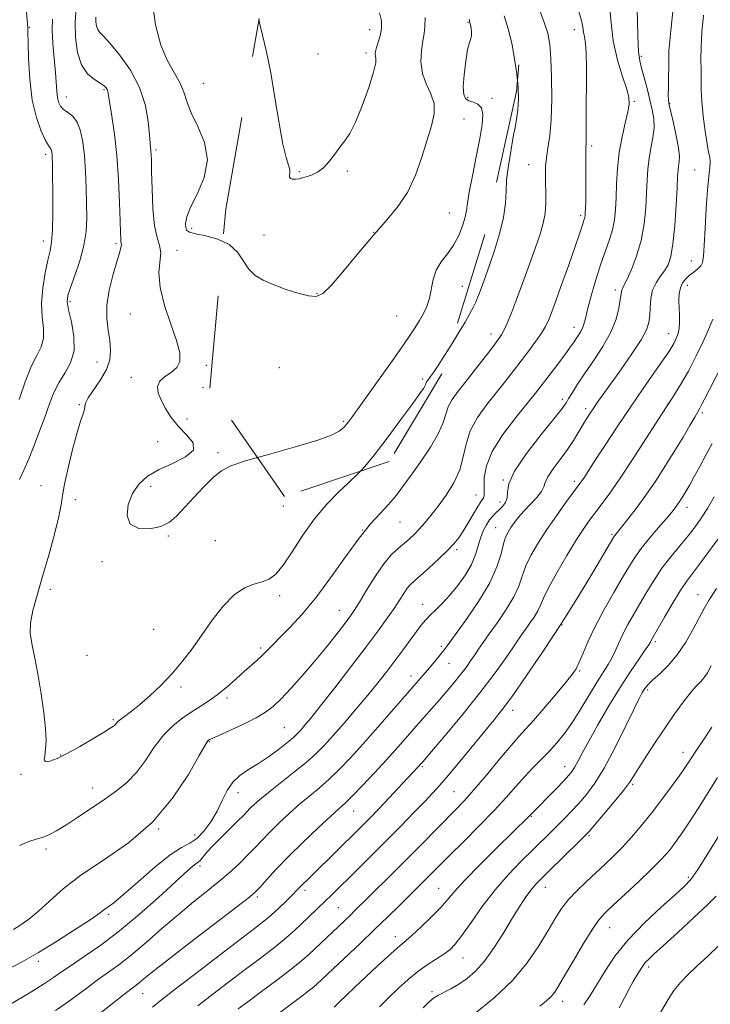
# Model space of a CAD drawing. Extents: x 2092300 to 2095200, y 312300 to 315200.
# Drawn here: x 2092718 to 2092947, y 313063 to 313388 of the extents above; entities that cross this region are included whole.
import ezdxf

# ---------------------------------------------------------------- set-up
doc = ezdxf.new("R2010")
doc.units = 0
doc.header["$MEASUREMENT"] = 0
doc.linetypes.add('DGN Style 2', pattern=[51.195507, 30.717304, -20.478203])
doc.linetypes.add('DGN Style 3', pattern=[71.67371, 51.195507, -20.478203])
for name, color, linetype, lineweight in [('DTM OBSCURED SPOT', 7, 'Continuous', 0), ('DTM SPOT ELEVATION', 2, 'Continuous', 13), ('INDEX CONTOUR', 41, 'Continuous', 13), ('INTERMEDIATE CONTOUR', 44, 'Continuous', 0), ('INTERMEDIATE CONTOUR DASHED', 44, 'DGN Style 3', 0), ('OBSCURED GROUND BOUNDARY', 84, 'DGN Style 2', 0)]:
    doc.layers.add(name, color=color, linetype=linetype, lineweight=lineweight)

msp = doc.modelspace()

# ---------------------------------------------------------------- linework, layer by layer
at = {"layer": 'DTM OBSCURED SPOT'}
for p in [(2092866.66, 313387.49, 1214.1), (2092834.16, 313385.07, 1218.6), (2092817.04, 313377.06, 1218.7), (2092832.95, 313377.44, 1218.4), (2092866.49, 313362.8, 1213.7), (2092874.52, 313362.38, 1213.6), (2092865.35, 313355.57, 1215.2), (2092810.92, 313338.22, 1218.2), (2092826.74, 313338.42, 1217.8), (2092860.43, 313324.59, 1214.9), (2092799.18, 313317.31, 1216.7), (2092835.48, 313318.15, 1216), (2092816.68, 313298.04, 1216.1), (2092864.75, 313300.38, 1213), (2092843.11, 313290.58, 1215.1), (2092804.34, 313273.41, 1214.8), (2092851.68, 313269.68, 1212.3), (2092825.54, 313255.7, 1214.2)]:
    msp.add_point(p, dxfattribs=at)
at = {"layer": 'DTM SPOT ELEVATION'}
for p in [(2092721.68, 313385.93, 1208.1), (2092901.81, 313385.15, 1208.6), (2092923.91, 313376.29, 1203.7), (2092779.22, 313367.41, 1217), (2092733.88, 313362.9, 1210.7), (2092746.3, 313365.3, 1211.8), (2092921.61, 313361.47, 1205.8), (2092933.24, 313360.66, 1201.9), (2092907.49, 313346.7, 1207.7), (2092727.08, 313343.92, 1207.6), (2092763.57, 313345.31, 1214.3), (2092886.69, 313340.57, 1210.8), (2092941.52, 313338.79, 1200.9), (2092903.88, 313323.78, 1208.3), (2092775.31, 313319.49, 1216.4), (2092726.29, 313315.34, 1207.4), (2092750.28, 313314.38, 1211.7), (2092770.49, 313312.22, 1214.6), (2092940.37, 313308.65, 1200.8), (2092915.36, 313299.14, 1204.4), (2092939.08, 313300.64, 1199.4), (2092735.16, 313295.3, 1210.3), (2092755.05, 313291.24, 1213.4), (2092901.62, 313286.76, 1206.6), (2092932.98, 313284.68, 1200.7), (2092874.19, 313284.56, 1210.6), (2092744.07, 313275.38, 1211), (2092780.2, 313274.28, 1214.3), (2092755.39, 313270.27, 1213.4), (2092779.05, 313266.99, 1215.3), (2092897.82, 313263.02, 1204.4), (2092738.21, 313261.29, 1211.9), (2092905.55, 313259.89, 1202.4), (2092932.85, 313261.64, 1198), (2092773.73, 313256.48, 1214.6), (2092944.05, 313258.62, 1195.7), (2092764.07, 313249.01, 1213), (2092784.05, 313245.35, 1214.2), (2092878.3, 313236.33, 1204), (2092901.75, 313235.96, 1200.4), (2092725.5, 313234.45, 1211.4), (2092761.75, 313234.28, 1214.6), (2092736.86, 313229.91, 1212.4), (2092869.3, 313231.39, 1206.8), (2092805.58, 313227.72, 1213.2), (2092877.16, 313229.03, 1204.6), (2092939.04, 313227.28, 1193.4), (2092831.82, 313219.84, 1210), (2092844.14, 313222.44, 1209.1), (2092875.8, 313220.57, 1202.8), (2092767.64, 313217.86, 1213.9), (2092783.11, 313216.36, 1213.3), (2092914.23, 313218.42, 1196.2), (2092862.91, 313213.35, 1205.7), (2092745.72, 313209.35, 1213.6), (2092728.61, 313200.26, 1212.4), (2092804.39, 313198.09, 1211.6), (2092942.67, 313198.45, 1188.7), (2092851.62, 313195.33, 1204.7), (2092824.13, 313193.32, 1208.8), (2092897.64, 313188.46, 1196), (2092762.78, 313187.04, 1213.3), (2092798.17, 313180.84, 1210.3), (2092857.84, 313181.43, 1202.3), (2092928.5, 313182.92, 1189.7), (2092740.79, 313178.45, 1212.6), (2092860.39, 313175.75, 1201.2), (2092847.83, 313171.66, 1202.6), (2092903.57, 313173.23, 1193.8), (2092771.84, 313167.97, 1211.6), (2092786.96, 313164.34, 1209.6), (2092925.94, 313166.94, 1187.7), (2092881.38, 313160.21, 1195.4), (2092749.48, 313157.2, 1212.2), (2092805.96, 313154.56, 1207), (2092781.15, 313149.93, 1207.9), (2092732.07, 313145.56, 1212.1), (2092937.72, 313146.34, 1184.6), (2092851.52, 313141.67, 1197.8), (2092898.56, 313141.7, 1190.7), (2092718.96, 313139.07, 1211.9), (2092921, 313135.78, 1185.8), (2092742.45, 313134.56, 1210.6), (2092790.6, 313133.11, 1205.3), (2092861.97, 313133.41, 1195), (2092828.87, 313127.01, 1199.2), (2092887.51, 313125.23, 1189.9), (2092764.42, 313121.12, 1208), (2092776.28, 313119.08, 1206.9), (2092906.6, 313118.81, 1185.8), (2092727.15, 313114.48, 1209.7), (2092778.08, 313108.82, 1203.6), (2092939.41, 313105.14, 1180.3), (2092812.77, 313100.84, 1197.6), (2092856.9, 313101.49, 1190.9), (2092892.2, 313101.81, 1185.3), (2092797.05, 313098.55, 1199.7), (2092747.87, 313092.89, 1205.7), (2092823.74, 313095.03, 1195), (2092913.47, 313088.51, 1181.2), (2092842.59, 313085.54, 1190.6), (2092724.65, 313077.39, 1205.6), (2092864.95, 313078.43, 1187.2), (2092926.32, 313075.45, 1177.6), (2092854.78, 313067.35, 1186.3), (2092759.18, 313066.69, 1199.2), (2092897.91, 313064.12, 1181.4)]:
    msp.add_point(p, dxfattribs=at)
at = {"layer": 'INDEX CONTOUR'}
for points in [[(2092718.474, 313115.607, 1210), (2092721.565, 313116.924, 1210), (2092723.979, 313117.668, 1210), (2092726.066, 313118.27, 1210), (2092728.171, 313119.119, 1210), (2092730.626, 313120.419, 1210), (2092733.759, 313122.331, 1210), (2092737.753, 313124.923, 1210), (2092742.215, 313127.903, 1210), (2092746.606, 313130.885, 1210), (2092750.502, 313133.621, 1210), (2092753.94, 313136.411, 1210), (2092757.071, 313139.69, 1210), (2092760.04, 313143.72, 1210), (2092762.971, 313148.053, 1210), (2092765.984, 313152.065, 1210), (2092769.154, 313155.28, 1210), (2092772.379, 313157.799, 1210), (2092775.514, 313159.87, 1210), (2092778.46, 313161.736, 1210), (2092781.3, 313163.611, 1210), (2092784.163, 313165.7, 1210), (2092787.122, 313168.13, 1210), (2092790.037, 313170.693, 1210), (2092792.713, 313173.099, 1210), (2092796.966, 313176.875, 1210), (2092798.707, 313178.485, 1210), (2092800.37, 313180.133, 1210), (2092802.247, 313182.062, 1210), (2092804.666, 313184.527, 1210), (2092807.875, 313187.775, 1210), (2092811.805, 313192.014, 1210), (2092816.31, 313197.439, 1210), (2092821.199, 313204.039, 1210), (2092826.109, 313210.968, 1210), (2092830.635, 313217.172, 1210), (2092834.459, 313221.866, 1210), (2092837.622, 313225.335, 1210), (2092840.252, 313228.134, 1210), (2092842.525, 313230.795, 1210), (2092844.802, 313233.767, 1210), (2092847.491, 313237.48, 1210), (2092850.809, 313242.158, 1210), (2092854.2, 313247.201, 1210), (2092856.918, 313251.806, 1210), (2092858.457, 313255.376, 1210), (2092859.274, 313258.139, 1210), (2092860.065, 313260.527, 1210), (2092861.407, 313262.945, 1210), (2092863.394, 313265.677, 1210), (2092865.998, 313268.98, 1210), (2092869.104, 313272.943, 1210), (2092872.251, 313277.001, 1210), (2092874.887, 313280.422, 1210), (2092876.627, 313282.713, 1210), (2092877.73, 313284.34, 1210), (2092878.621, 313286.005, 1210), (2092879.666, 313288.331, 1210), (2092880.998, 313291.605, 1210), (2092882.694, 313296.031, 1210), (2092884.764, 313301.628, 1210), (2092886.953, 313307.66, 1210), (2092888.938, 313313.208, 1210), (2092890.459, 313317.598, 1210), (2092891.501, 313321.145, 1210), (2092892.112, 313324.411, 1210), (2092892.354, 313327.824, 1210), (2092892.353, 313331.267, 1210), (2092892.252, 313334.488, 1210), (2092892.181, 313337.328, 1210), (2092892.238, 313339.99, 1210), (2092892.51, 313342.77, 1210), (2092893.033, 313345.983, 1210), (2092893.644, 313350.037, 1210), (2092894.129, 313355.363, 1210), (2092894.325, 313362.105, 1210), (2092894.265, 313369.277, 1210), (2092894.029, 313375.609, 1210), (2092893.649, 313380.238, 1210), (2092892.952, 313383.923, 1210), (2092891.711, 313387.834, 1210), (2092889.82, 313392.822, 1210)], [(2092745.03, 313060.121, 1200), (2092752.76, 313066.251, 1200), (2092755.227, 313068.146, 1200), (2092756.829, 313069.346, 1200), (2092758.105, 313070.339, 1200), (2092759.665, 313071.646, 1200), (2092762.409, 313073.902, 1200), (2092767.307, 313077.776, 1200), (2092774.801, 313083.547, 1200), (2092790.281, 313095.352, 1200), (2092794.438, 313098.57, 1200), (2092796.534, 313100.366, 1200), (2092798.045, 313101.974, 1200), (2092800.208, 313104.406, 1200), (2092803.294, 313107.774, 1200), (2092807.332, 313111.967, 1200), (2092812.199, 313116.76, 1200), (2092817.152, 313121.477, 1200), (2092821.297, 313125.329, 1200), (2092824.055, 313127.83, 1200), (2092826.101, 313129.705, 1200), (2092828.426, 313131.984, 1200), (2092831.756, 313135.418, 1200), (2092835.752, 313139.65, 1200), (2092839.808, 313144.043, 1200), (2092843.44, 313148.082, 1200), (2092846.643, 313151.718, 1200), (2092849.533, 313155.023, 1200), (2092857.267, 313163.806, 1200), (2092859.733, 313166.668, 1200), (2092862.083, 313169.469, 1200), (2092864.196, 313172.091, 1200), (2092865.986, 313174.447, 1200), (2092867.506, 313176.576, 1200), (2092868.841, 313178.544, 1200), (2092870.118, 313180.471, 1200), (2092871.61, 313182.685, 1200), (2092873.631, 313185.566, 1200), (2092876.335, 313189.333, 1200), (2092879.248, 313193.572, 1200), (2092881.739, 313197.707, 1200), (2092883.378, 313201.32, 1200), (2092884.531, 313204.618, 1200), (2092885.766, 313207.962, 1200), (2092887.54, 313211.648, 1200), (2092889.877, 313215.692, 1200), (2092892.691, 313220.045, 1200), (2092895.828, 313224.567, 1200), (2092898.86, 313228.762, 1200), (2092903.61, 313235.167, 1200), (2092904.233, 313236.064, 1200), (2092905.067, 313237.332, 1200), (2092908.676, 313242.878, 1200), (2092911.946, 313247.873, 1200), (2092915.953, 313253.939, 1200), (2092920.274, 313260.387, 1200), (2092924.492, 313266.567, 1200), (2092928.232, 313271.968, 1200), (2092932.939, 313278.731, 1200), (2092933.972, 313280.29, 1200), (2092934.656, 313281.469, 1200), (2092935.329, 313282.826, 1200), (2092935.95, 313284.465, 1200), (2092936.38, 313286.373, 1200), (2092936.527, 313288.528, 1200), (2092936.477, 313290.853, 1200), (2092936.361, 313293.256, 1200), (2092936.304, 313295.642, 1200), (2092936.417, 313297.888, 1200), (2092936.805, 313299.864, 1200), (2092937.544, 313301.484, 1200), (2092938.583, 313302.814, 1200), (2092939.842, 313303.964, 1200), (2092941.219, 313305.028, 1200), (2092942.522, 313306.054, 1200), (2092943.537, 313307.074, 1200), (2092944.124, 313308.249, 1200), (2092944.421, 313310.246, 1200), (2092944.642, 313313.857, 1200), (2092944.953, 313319.5, 1200), (2092945.351, 313326.089, 1200), (2092945.788, 313332.164, 1200), (2092946.21, 313336.589, 1200), (2092946.529, 313339.531, 1200), (2092946.653, 313341.481, 1200), (2092946.513, 313342.971, 1200), (2092946.145, 313344.702, 1200), (2092945.611, 313347.417, 1200), (2092944.983, 313351.579, 1200), (2092944.376, 313356.532, 1200), (2092943.915, 313361.339, 1200), (2092943.688, 313365.298, 1200), (2092943.623, 313368.649, 1200), (2092943.614, 313371.862, 1200), (2092943.591, 313375.37, 1200), (2092943.644, 313379.436, 1200), (2092943.899, 313384.283, 1200), (2092944.427, 313389.948, 1200)], [(2092729.292, 313388.6, 1210), (2092729.236, 313385.1, 1210), (2092729.477, 313380.548, 1210), (2092729.893, 313375.545, 1210), (2092730.297, 313370.925, 1210), (2092730.734, 313364.687, 1210), (2092730.961, 313362.7, 1210), (2092731.353, 313361.13, 1210), (2092732.01, 313359.856, 1210), (2092733.025, 313358.786, 1210), (2092734.43, 313357.782, 1210), (2092736.003, 313356.513, 1210), (2092737.458, 313354.597, 1210), (2092738.57, 313351.737, 1210), (2092739.355, 313347.967, 1210), (2092739.888, 313343.406, 1210), (2092740.241, 313338.225, 1210), (2092740.462, 313332.813, 1210), (2092740.598, 313327.615, 1210), (2092740.646, 313322.93, 1210), (2092740.418, 313318.48, 1210), (2092739.681, 313313.84, 1210), (2092738.319, 313308.785, 1210), (2092736.686, 313303.881, 1210), (2092735.258, 313299.891, 1210), (2092734.423, 313297.267, 1210), (2092734.237, 313295.2, 1210), (2092734.671, 313292.57, 1210), (2092735.59, 313288.587, 1210), (2092736.422, 313283.789, 1210), (2092736.489, 313279.047, 1210), (2092735.337, 313275.029, 1210), (2092733.411, 313271.6, 1210), (2092731.379, 313268.423, 1210), (2092729.772, 313265.245, 1210), (2092728.565, 313262.153, 1210), (2092727.594, 313259.319, 1210), (2092726.7, 313256.811, 1210), (2092725.742, 313254.276, 1210), (2092723.134, 313247.484, 1210), (2092721.518, 313243.393, 1210), (2092719.904, 313239.609, 1210), (2092718.423, 313236.547, 1210)], [(2092822.367, 313062.214, 1190), (2092823.821, 313063.635, 1190), (2092826.708, 313066.397, 1190), (2092831.316, 313070.758, 1190), (2092836.609, 313075.719, 1190), (2092841.222, 313079.97, 1190), (2092844.192, 313082.595, 1190), (2092846.172, 313084.254, 1190), (2092848.215, 313086.004, 1190), (2092851.088, 313088.623, 1190), (2092854.388, 313091.786, 1190), (2092857.424, 313094.892, 1190), (2092859.784, 313097.571, 1190), (2092862.179, 313100.391, 1190), (2092865.6, 313104.15, 1190), (2092870.643, 313109.303, 1190), (2092876.315, 313114.92, 1190), (2092886.647, 313125.047, 1190), (2092887.582, 313126.024, 1190), (2092888.861, 313127.3, 1190), (2092890.445, 313128.909, 1190), (2092892.903, 313131.429, 1190), (2092895.728, 313134.346, 1190), (2092898.249, 313136.977, 1190), (2092899.969, 313138.834, 1190), (2092901.082, 313140.205, 1190), (2092901.953, 313141.573, 1190), (2092902.94, 313143.405, 1190), (2092904.358, 313146.111, 1190), (2092906.511, 313150.087, 1190), (2092909.576, 313155.516, 1190), (2092913.21, 313161.728, 1190), (2092916.941, 313167.841, 1190), (2092920.341, 313173.102, 1190), (2092923.163, 313177.268, 1190), (2092925.207, 313180.223, 1190), (2092926.362, 313181.949, 1190), (2092926.88, 313182.806, 1190), (2092927.379, 313183.761, 1190), (2092931.553, 313191.053, 1190), (2092934.202, 313195.592, 1190), (2092936.745, 313199.771, 1190), (2092938.808, 313202.86, 1190), (2092940.75, 313205.467, 1190), (2092943.114, 313208.537, 1190), (2092946.242, 313212.713, 1190), (2092949.671, 313217.426, 1190)], [(2092904.89, 313062.988, 1180), (2092906.979, 313066.088, 1180), (2092911.798, 313073.994, 1180), (2092915.191, 313079.009, 1180), (2092919.558, 313084.46, 1180), (2092924.914, 313090.048, 1180), (2092930.425, 313095.207, 1180), (2092935.042, 313099.309, 1180), (2092938.067, 313102.045, 1180), (2092940.208, 313104.404, 1180), (2092942.525, 313107.694, 1180), (2092945.775, 313112.785, 1180), (2092952.965, 313124.342, 1180)]]:
    msp.add_polyline3d(points, dxfattribs=at)
at = {"layer": 'INTERMEDIATE CONTOUR'}
for points in [[(2092714.688, 313074.755, 1206), (2092719.367, 313077.152, 1206), (2092724.663, 313080.224, 1206), (2092730.696, 313083.932, 1206), (2092736.639, 313087.704, 1206), (2092741.426, 313090.834, 1206), (2092744.304, 313092.811, 1206), (2092746.675, 313094.578, 1206), (2092747.764, 313095.321, 1206), (2092749.638, 313096.721, 1206), (2092752.843, 313099.388, 1206), (2092757.64, 313103.613, 1206), (2092763.153, 313108.415, 1206), (2092768.219, 313112.495, 1206), (2092771.971, 313114.942, 1206), (2092774.705, 313116.409, 1206), (2092777.008, 313117.938, 1206), (2092779.339, 313120.336, 1206), (2092781.633, 313123.469, 1206), (2092783.694, 313126.968, 1206), (2092785.417, 313130.487, 1206), (2092787.046, 313133.769, 1206), (2092788.914, 313136.578, 1206), (2092791.285, 313138.788, 1206), (2092794.153, 313140.705, 1206), (2092797.442, 313142.739, 1206), (2092801.007, 313145.164, 1206), (2092804.434, 313147.685, 1206), (2092807.238, 313149.869, 1206), (2092809.093, 313151.414, 1206), (2092810.305, 313152.562, 1206), (2092811.337, 313153.685, 1206), (2092812.651, 313155.2, 1206), (2092814.701, 313157.681, 1206), (2092817.942, 313161.747, 1206), (2092822.589, 313167.702, 1206), (2092827.915, 313174.608, 1206), (2092832.952, 313181.215, 1206), (2092836.94, 313186.54, 1206), (2092839.936, 313190.666, 1206), (2092842.202, 313193.942, 1206), (2092843.975, 313196.658, 1206), (2092845.391, 313198.868, 1206), (2092846.561, 313200.567, 1206), (2092847.642, 313201.833, 1206), (2092848.974, 313203.08, 1206), (2092850.943, 313204.809, 1206), (2092853.76, 313207.338, 1206), (2092856.946, 313210.272, 1206), (2092859.846, 313213.036, 1206), (2092861.985, 313215.236, 1206), (2092863.593, 313217.194, 1206), (2092865.077, 313219.41, 1206), (2092866.734, 313222.2, 1206), (2092868.417, 313225.14, 1206), (2092869.868, 313227.618, 1206), (2092870.891, 313229.191, 1206), (2092871.521, 313230.085, 1206), (2092871.851, 313230.692, 1206), (2092871.973, 313231.393, 1206), (2092871.97, 313232.51, 1206), (2092871.922, 313234.351, 1206), (2092871.993, 313237.167, 1206), (2092872.701, 313240.985, 1206), (2092874.648, 313245.772, 1206), (2092878.152, 313251.353, 1206), (2092882.389, 313256.973, 1206), (2092888.933, 313265.039, 1206), (2092890.835, 313267.448, 1206), (2092892.658, 313269.828, 1206), (2092894.908, 313272.795, 1206), (2092897.306, 313275.982, 1206), (2092899.373, 313278.774, 1206), (2092900.764, 313280.722, 1206), (2092901.655, 313282.036, 1206), (2092902.353, 313283.087, 1206), (2092903.095, 313284.179, 1206), (2092903.837, 313285.344, 1206), (2092904.464, 313286.542, 1206), (2092904.922, 313287.838, 1206), (2092905.402, 313289.707, 1206), (2092906.155, 313292.724, 1206), (2092907.356, 313297.217, 1206), (2092908.876, 313302.518, 1206), (2092910.506, 313307.712, 1206), (2092912.057, 313312.087, 1206), (2092913.398, 313315.757, 1206), (2092914.418, 313319.042, 1206), (2092915.046, 313322.256, 1206), (2092915.381, 313325.684, 1206), (2092915.564, 313329.607, 1206), (2092915.737, 313334.209, 1206), (2092916.041, 313339.286, 1206), (2092916.615, 313344.542, 1206), (2092917.531, 313349.659, 1206), (2092918.571, 313354.254, 1206), (2092919.448, 313357.924, 1206), (2092919.906, 313360.494, 1206), (2092919.814, 313362.699, 1206), (2092919.074, 313365.502, 1206), (2092917.684, 313369.652, 1206), (2092916.038, 313375.055, 1206), (2092914.629, 313381.399, 1206), (2092913.789, 313388.332, 1206), (2092913.216, 313395.31, 1206)], [(2092715.509, 313063.219, 1204), (2092721.671, 313066.851, 1204), (2092726.389, 313069.794, 1204), (2092729.675, 313071.977, 1204), (2092732.358, 313073.853, 1204), (2092735.466, 313076.005, 1204), (2092739.802, 313078.923, 1204), (2092745.256, 313082.727, 1204), (2092751.487, 313087.442, 1204), (2092758.084, 313092.94, 1204), (2092764.345, 313098.485, 1204), (2092772.97, 313106.375, 1204), (2092775.057, 313108.259, 1204), (2092776.257, 313109.267, 1204), (2092777.605, 313110.212, 1204), (2092778.219, 313110.788, 1204), (2092780.375, 313113.372, 1204), (2092782.344, 313115.549, 1204), (2092785.052, 313118.304, 1204), (2092790.626, 313123.758, 1204), (2092792.423, 313125.561, 1204), (2092794.704, 313127.924, 1204), (2092795.993, 313129.172, 1204), (2092797.871, 313130.832, 1204), (2092800.69, 313133.144, 1204), (2092809.012, 313139.677, 1204), (2092813.11, 313143.004, 1204), (2092816.341, 313145.869, 1204), (2092819.118, 313148.658, 1204), (2092822.091, 313151.935, 1204), (2092825.723, 313156.078, 1204), (2092829.709, 313160.717, 1204), (2092833.554, 313165.297, 1204), (2092836.882, 313169.393, 1204), (2092839.782, 313173.1, 1204), (2092842.463, 313176.644, 1204), (2092845.07, 313180.165, 1204), (2092849.557, 313186.264, 1204), (2092851.169, 313188.384, 1204), (2092852.569, 313190.066, 1204), (2092854.078, 313191.656, 1204), (2092855.949, 313193.46, 1204), (2092858.168, 313195.637, 1204), (2092860.655, 313198.304, 1204), (2092863.288, 313201.508, 1204), (2092865.78, 313205.007, 1204), (2092867.805, 313208.487, 1204), (2092869.145, 313211.69, 1204), (2092870.027, 313214.582, 1204), (2092870.785, 313217.189, 1204), (2092871.685, 313219.52, 1204), (2092872.708, 313221.534, 1204), (2092873.762, 313223.176, 1204), (2092874.783, 313224.433, 1204), (2092875.806, 313225.458, 1204), (2092876.892, 313226.446, 1204), (2092878.044, 313227.565, 1204), (2092879.045, 313228.882, 1204), (2092879.616, 313230.437, 1204), (2092879.706, 313232.356, 1204), (2092880.152, 313235.115, 1204), (2092882.014, 313239.276, 1204), (2092885.922, 313245.062, 1204), (2092890.786, 313251.347, 1204), (2092895.086, 313256.663, 1204), (2092897.693, 313259.961, 1204), (2092899.04, 313261.845, 1204), (2092899.955, 313263.336, 1204), (2092901.144, 313265.3, 1204), (2092902.843, 313267.978, 1204), (2092905.17, 313271.457, 1204), (2092908.12, 313275.735, 1204), (2092911.213, 313280.457, 1204), (2092913.846, 313285.179, 1204), (2092915.565, 313289.496, 1204), (2092916.507, 313293.145, 1204), (2092916.959, 313295.902, 1204), (2092917.293, 313298.6, 1204), (2092917.406, 313299.136, 1204), (2092917.631, 313299.622, 1204), (2092918.136, 313300.57, 1204), (2092919.102, 313302.525, 1204), (2092920.61, 313305.872, 1204), (2092922.334, 313310.345, 1204), (2092923.849, 313315.52, 1204), (2092924.832, 313320.981, 1204), (2092925.365, 313326.348, 1204), (2092925.636, 313331.252, 1204), (2092925.819, 313335.435, 1204), (2092926.049, 313339.094, 1204), (2092926.45, 313342.537, 1204), (2092927.08, 313346.002, 1204), (2092927.728, 313349.425, 1204), (2092928.113, 313352.674, 1204), (2092928.026, 313355.685, 1204), (2092927.525, 313358.679, 1204), (2092926.736, 313361.949, 1204), (2092925.789, 313365.644, 1204), (2092924.822, 313369.331, 1204), (2092923.977, 313372.437, 1204), (2092923.362, 313374.78, 1204), (2092922.954, 313377.759, 1204), (2092922.697, 313383.169, 1204), (2092922.497, 313392.123, 1204)], [(2092720.544, 313393.311, 1208), (2092721.194, 313385.743, 1208), (2092721.21, 313385.38, 1208), (2092721.24, 313384.114, 1208), (2092721.297, 313381.027, 1208), (2092721.426, 313375.578, 1208), (2092721.801, 313368.736, 1208), (2092722.627, 313361.848, 1208), (2092724.006, 313356.047, 1208), (2092725.624, 313351.598, 1208), (2092727.064, 313348.555, 1208), (2092728.007, 313346.87, 1208), (2092728.81, 313345.699, 1208), (2092728.995, 313345.223, 1208), (2092729.126, 313344.595, 1208), (2092729.215, 313343.834, 1208), (2092729.275, 313342.824, 1208), (2092729.324, 313340.891, 1208), (2092729.378, 313337.227, 1208), (2092729.441, 313331.433, 1208), (2092729.452, 313324.753, 1208), (2092729.336, 313318.843, 1208), (2092729.032, 313314.863, 1208), (2092728.519, 313312.002, 1208), (2092727.79, 313308.954, 1208), (2092726.893, 313304.749, 1208), (2092726.097, 313299.769, 1208), (2092725.726, 313294.729, 1208), (2092725.956, 313290.226, 1208), (2092726.366, 313286.366, 1208), (2092726.391, 313283.133, 1208), (2092725.604, 313280.392, 1208), (2092724.147, 313277.532, 1208), (2092722.306, 313273.819, 1208), (2092720.332, 313268.782, 1208), (2092718.342, 313262.983, 1208)], [(2092737.21, 313392.281, 1212), (2092736.835, 313387.567, 1212), (2092736.934, 313382.491, 1212), (2092737.618, 313377.596, 1212), (2092738.966, 313373.472, 1212), (2092740.956, 313370.554, 1212), (2092743.175, 313368.653, 1212), (2092745.108, 313367.424, 1212), (2092746.365, 313366.561, 1212), (2092747.046, 313365.91, 1212), (2092747.376, 313365.36, 1212), (2092747.568, 313364.709, 1212), (2092747.796, 313363.411, 1212), (2092748.947, 313356.513, 1212), (2092749.815, 313350.62, 1212), (2092750.612, 313343.497, 1212), (2092751.168, 313335.622, 1212), (2092751.506, 313328.028, 1212), (2092751.696, 313321.889, 1212), (2092751.803, 313318.052, 1212), (2092751.873, 313316.066, 1212), (2092751.949, 313315.155, 1212), (2092752.052, 313314.636, 1212), (2092752.123, 313314.193, 1212), (2092752.08, 313313.605, 1212), (2092751.845, 313312.624, 1212), (2092751.339, 313310.903, 1212), (2092750.488, 313308.069, 1212), (2092749.296, 313303.933, 1212), (2092748.106, 313299.035, 1212), (2092747.339, 313294.096, 1212), (2092747.288, 313289.696, 1212), (2092747.713, 313285.837, 1212), (2092748.239, 313282.38, 1212), (2092748.513, 313279.176, 1212), (2092748.252, 313276.048, 1212), (2092747.191, 313272.813, 1212), (2092745.236, 313269.393, 1212), (2092741.128, 313263.497, 1212), (2092740.259, 313261.772, 1212), (2092740.036, 313260.635, 1212), (2092739.923, 313259.6, 1212), (2092739.48, 313258.172, 1212), (2092738.642, 313255.817, 1212), (2092737.439, 313251.993, 1212), (2092735.954, 313246.475, 1212), (2092734.467, 313240.329, 1212), (2092733.31, 313234.941, 1212), (2092732.678, 313231.218, 1212), (2092732.219, 313228.149, 1212), (2092731.442, 313224.246, 1212), (2092729.998, 313218.457, 1212), (2092728.095, 313211.484, 1212), (2092726.081, 313204.466, 1212), (2092724.276, 313198.341, 1212), (2092722.885, 313193.244, 1212), (2092722.082, 313189.107, 1212), (2092721.984, 313185.726, 1212), (2092722.467, 313182.341, 1212), (2092723.351, 313178.054, 1212), (2092724.45, 313172.29, 1212), (2092725.558, 313165.757, 1212), (2092726.468, 313159.488, 1212), (2092727.012, 313154.318, 1212), (2092727.197, 313150.303, 1212), (2092727.074, 313147.303, 1212), (2092726.755, 313145.192, 1212), (2092726.604, 313143.894, 1212), (2092727.047, 313143.346, 1212), (2092728.438, 313143.501, 1212), (2092730.827, 313144.375, 1212), (2092734.194, 313145.999, 1212), (2092738.378, 313148.303, 1212), (2092742.671, 313150.816, 1212), (2092746.226, 313152.965, 1212), (2092748.423, 313154.326, 1212), (2092749.532, 313155.072, 1212), (2092750.053, 313155.527, 1212), (2092750.437, 313155.971, 1212), (2092750.952, 313156.529, 1212), (2092751.823, 313157.287, 1212), (2092755.308, 313159.879, 1212), (2092758.066, 313162.08, 1212), (2092761.5, 313165.063, 1212), (2092765.276, 313168.627, 1212), (2092768.98, 313172.495, 1212), (2092772.314, 313176.463, 1212), (2092775.44, 313180.622, 1212), (2092782.099, 313190.031, 1212), (2092785.728, 313194.709, 1212), (2092789.34, 313198.436, 1212), (2092792.77, 313200.702, 1212), (2092795.904, 313201.905, 1212), (2092798.643, 313202.67, 1212), (2092800.965, 313203.608, 1212), (2092803.16, 313205.27, 1212), (2092805.592, 313208.191, 1212), (2092808.55, 313212.674, 1212), (2092812.008, 313218.091, 1212), (2092815.866, 313223.579, 1212), (2092819.968, 313228.416, 1212), (2092823.948, 313232.441, 1212), (2092827.384, 313235.63, 1212), (2092830.057, 313238.134, 1212), (2092831.147, 313239.291, 1212)], [(2092762.243, 313394.605, 1216), (2092763.338, 313386.684, 1216), (2092765.107, 313380.001, 1216), (2092767.355, 313374.792, 1216), (2092771.548, 313367.472, 1216), (2092772.733, 313364.493, 1216), (2092773.702, 313361.38, 1216), (2092775.132, 313357.687, 1216), (2092777.39, 313353.096, 1216), (2092779.595, 313347.791, 1216), (2092780.556, 313342.085, 1216), (2092779.485, 313336.319, 1216), (2092777.206, 313330.955, 1216), (2092774.947, 313326.484, 1216), (2092773.67, 313323.265, 1216), (2092773.261, 313321.122, 1216), (2092773.339, 313319.75, 1216), (2092773.668, 313318.861, 1216), (2092774.599, 313318.24, 1216), (2092776.625, 313317.694, 1216), (2092780.002, 313317.014, 1216), (2092784.019, 313315.936, 1216), (2092785.65, 313315.164, 1216)], [(2092716.492, 313087.896, 1208), (2092718.825, 313089.361, 1208), (2092721.544, 313091.297, 1208), (2092724.669, 313093.884, 1208), (2092728.296, 313097.247, 1208), (2092732.821, 313101.282, 1208), (2092738.712, 313105.828, 1208), (2092746.184, 313110.813, 1208), (2092754.418, 313116.518, 1208), (2092762.342, 313123.314, 1208), (2092769.04, 313131.253, 1208), (2092774.239, 313139.105, 1208), (2092777.829, 313145.322, 1208), (2092779.81, 313148.79, 1208), (2092780.646, 313150.137, 1208), (2092780.916, 313150.424, 1208), (2092781.204, 313150.584, 1208), (2092782.113, 313151.013, 1208), (2092784.253, 313151.975, 1208), (2092787.955, 313153.626, 1208), (2092792.431, 313155.686, 1208), (2092796.617, 313157.765, 1208), (2092799.745, 313159.615, 1208), (2092802.246, 313161.565, 1208), (2092804.851, 313164.085, 1208), (2092808.114, 313167.515, 1208), (2092811.884, 313171.671, 1208), (2092815.834, 313176.237, 1208), (2092819.646, 313180.877, 1208), (2092823.033, 313185.165, 1208), (2092825.717, 313188.651, 1208), (2092827.567, 313191.117, 1208), (2092829.041, 313193.257, 1208), (2092830.743, 313195.994, 1208), (2092833.111, 313199.942, 1208), (2092835.92, 313204.466, 1208), (2092838.778, 313208.623, 1208), (2092841.364, 313211.691, 1208), (2092843.627, 313213.838, 1208), (2092845.591, 313215.457, 1208), (2092847.298, 313216.901, 1208), (2092848.883, 313218.38, 1208), (2092850.506, 313220.063, 1208), (2092852.307, 313222.109, 1208), (2092854.361, 313224.621, 1208), (2092856.727, 313227.688, 1208), (2092859.374, 313231.346, 1208), (2092861.924, 313235.421, 1208), (2092863.911, 313239.683, 1208), (2092865.073, 313243.952, 1208), (2092865.967, 313248.23, 1208), (2092867.356, 313252.568, 1208), (2092869.779, 313256.976, 1208), (2092872.891, 313261.304, 1208), (2092879.035, 313269.012, 1208), (2092881.67, 313272.393, 1208), (2092884.202, 313275.692, 1208), (2092886.73, 313279.022, 1208), (2092889.068, 313282.177, 1208), (2092890.955, 313284.871, 1208), (2092892.268, 313287.055, 1208), (2092893.418, 313289.621, 1208), (2092894.953, 313293.699, 1208), (2092897.225, 313299.941, 1208), (2092899.797, 313307.095, 1208), (2092902.04, 313313.435, 1208), (2092903.477, 313317.643, 1208), (2092904.248, 313320.032, 1208), (2092904.646, 313321.327, 1208), (2092904.917, 313322.149, 1208), (2092905.118, 313322.72, 1208), (2092905.255, 313323.162, 1208), (2092905.338, 313323.635, 1208), (2092905.391, 313324.459, 1208), (2092905.441, 313325.995, 1208), (2092905.506, 313328.482, 1208), (2092905.569, 313331.683, 1208), (2092905.604, 313335.243, 1208), (2092905.595, 313338.805, 1208), (2092905.57, 313342.017, 1208), (2092905.568, 313344.527, 1208), (2092905.613, 313346.168, 1208), (2092905.677, 313347.5, 1208), (2092905.721, 313349.269, 1208), (2092905.718, 313352.081, 1208), (2092905.699, 313355.998, 1208), (2092905.709, 313360.94, 1208), (2092905.77, 313366.689, 1208), (2092905.807, 313372.457, 1208), (2092905.721, 313377.314, 1208), (2092905.452, 313380.595, 1208), (2092905.091, 313382.698, 1208), (2092904.768, 313384.284, 1208), (2092904.537, 313385.964, 1208), (2092904.145, 313388.13, 1208), (2092903.263, 313391.123, 1208)], [(2092730.325, 313061.127, 1202), (2092733.882, 313063.522, 1202), (2092737.353, 313066.049, 1202), (2092740.746, 313068.618, 1202), (2092744.113, 313071.128, 1202), (2092747.538, 313073.556, 1202), (2092751.227, 313076.206, 1202), (2092755.419, 313079.463, 1202), (2092760.256, 313083.564, 1202), (2092765.505, 313088.162, 1202), (2092770.833, 313092.764, 1202), (2092775.944, 313096.966, 1202), (2092780.662, 313100.731, 1202), (2092784.843, 313104.112, 1202), (2092788.389, 313107.163, 1202), (2092791.377, 313109.934, 1202), (2092793.928, 313112.477, 1202), (2092796.195, 313114.868, 1202), (2092798.455, 313117.289, 1202), (2092801.018, 313119.946, 1202), (2092804.096, 313122.966, 1202), (2092807.512, 313126.155, 1202), (2092810.994, 313129.237, 1202), (2092814.33, 313132.025, 1202), (2092817.556, 313134.691, 1202), (2092820.768, 313137.494, 1202), (2092824.087, 313140.687, 1202), (2092827.737, 313144.504, 1202), (2092831.97, 313149.172, 1202), (2092836.87, 313154.728, 1202), (2092853.28, 313173.574, 1202), (2092854.981, 313175.588, 1202), (2092856.56, 313177.504, 1202), (2092857.848, 313179.117, 1202), (2092858.826, 313180.407, 1202), (2092865.873, 313190.07, 1202), (2092870.076, 313196.165, 1202), (2092873.789, 313202.33, 1202), (2092876.192, 313207.658, 1202), (2092877.538, 313211.959, 1202), (2092878.349, 313215.222, 1202), (2092879.071, 313217.511, 1202), (2092879.855, 313219.171, 1202), (2092880.775, 313220.622, 1202), (2092881.907, 313222.213, 1202), (2092883.326, 313224.025, 1202), (2092885.107, 313226.072, 1202), (2092887.233, 313228.32, 1202), (2092889.319, 313230.556, 1202), (2092890.885, 313232.517, 1202), (2092891.648, 313234.065, 1202), (2092892.113, 313235.548, 1202), (2092892.979, 313237.434, 1202), (2092894.741, 313240.051, 1202), (2092897.08, 313243.164, 1202), (2092899.472, 313246.394, 1202), (2092901.498, 313249.421, 1202), (2092903.159, 313252.15, 1202), (2092904.562, 313254.542, 1202), (2092905.807, 313256.59, 1202), (2092906.979, 313258.416, 1202), (2092908.154, 313260.171, 1202), (2092909.454, 313262.061, 1202), (2092911.183, 313264.515, 1202), (2092917.109, 313272.782, 1202), (2092920.785, 313278.021, 1202), (2092923.846, 313282.673, 1202), (2092925.646, 313285.982, 1202), (2092926.429, 313288.399, 1202), (2092926.662, 313290.673, 1202), (2092926.77, 313293.37, 1202), (2092927.019, 313296.306, 1202), (2092927.634, 313299.113, 1202), (2092928.754, 313301.512, 1202), (2092930.166, 313303.578, 1202), (2092931.568, 313305.475, 1202), (2092932.722, 313307.465, 1202), (2092933.627, 313310.19, 1202), (2092934.347, 313314.387, 1202), (2092934.933, 313320.414, 1202), (2092935.389, 313327.1, 1202), (2092935.708, 313332.896, 1202), (2092935.896, 313336.646, 1202), (2092936.024, 313338.779, 1202), (2092936.173, 313340.12, 1202), (2092936.375, 313341.435, 1202), (2092936.457, 313343.254, 1202), (2092936.193, 313346.046, 1202), (2092935.451, 313350.024, 1202), (2092934.472, 313354.373, 1202), (2092933.59, 313358.022, 1202), (2092933.064, 313360.247, 1202), (2092932.844, 313361.723, 1202), (2092932.805, 313363.47, 1202), (2092932.837, 313366.224, 1202), (2092932.89, 313369.573, 1202), (2092932.931, 313372.816, 1202), (2092932.95, 313375.494, 1202), (2092933.031, 313378.106, 1202), (2092933.282, 313381.392, 1202), (2092933.764, 313385.858, 1202), (2092934.348, 313391.076, 1202)], [(2092743.702, 313389.29, 1214), (2092743.711, 313387.75, 1214), (2092743.899, 313386.318, 1214), (2092744.283, 313385.135, 1214), (2092744.935, 313384.199, 1214), (2092746.152, 313382.937, 1214), (2092748.286, 313380.635, 1214), (2092751.483, 313376.787, 1214), (2092755.061, 313371.717, 1214), (2092758.132, 313365.958, 1214), (2092760.025, 313360.061, 1214), (2092760.956, 313354.653, 1214), (2092761.359, 313350.379, 1214), (2092761.601, 313347.673, 1214), (2092761.88, 313345.073, 1214), (2092761.955, 313343.895, 1214), (2092762.02, 313341.849, 1214), (2092762.102, 313338.182, 1214), (2092762.24, 313332.527, 1214), (2092762.529, 313326.055, 1214), (2092763.077, 313320.322, 1214), (2092763.906, 313316.454, 1214), (2092764.708, 313313.867, 1214), (2092765.089, 313311.546, 1214), (2092764.526, 313304.798, 1214), (2092764.868, 313299.92, 1214), (2092766.352, 313294.02, 1214), (2092768.438, 313287.863, 1214), (2092770.328, 313282.401, 1214), (2092771.357, 313278.355, 1214), (2092771.384, 313275.527, 1214), (2092770.4, 313273.49, 1214), (2092768.52, 313271.856, 1214), (2092766.359, 313270.385, 1214), (2092764.656, 313268.876, 1214), (2092763.983, 313267.151, 1214), (2092764.25, 313265.125, 1214), (2092765.202, 313262.735, 1214), (2092766.631, 313259.966, 1214), (2092768.532, 313256.985, 1214), (2092770.952, 313254.008, 1214), (2092773.718, 313251.213, 1214), (2092775.796, 313248.622, 1214), (2092775.935, 313246.22, 1214), (2092773.333, 313243.982, 1214), (2092768.992, 313241.838, 1214), (2092764.36, 313239.711, 1214), (2092760.613, 313237.494, 1214), (2092757.817, 313234.975, 1214), (2092755.767, 313231.913, 1214), (2092754.365, 313228.242, 1214), (2092753.969, 313224.591, 1214), (2092755.048, 313221.764, 1214), (2092757.824, 313220.37, 1214), (2092761.531, 313220.245, 1214), (2092765.156, 313221.026, 1214), (2092767.961, 313222.427, 1214), (2092770.311, 313224.455, 1214), (2092776.005, 313230.597, 1214), (2092779.428, 313234.159, 1214), (2092782.555, 313237.244, 1214), (2092785.142, 313239.42, 1214), (2092788.22, 313241.055, 1214), (2092793.136, 313242.718, 1214), (2092797.08, 313243.821, 1214)], [(2092860.829, 313280.592, 1212), (2092861.373, 313281.459, 1212), (2092863.736, 313285.304, 1212), (2092865.661, 313288.532, 1212), (2092867.151, 313291.152, 1212), (2092868.294, 313293.306, 1212), (2092869.182, 313295.15, 1212), (2092869.924, 313296.877, 1212), (2092870.634, 313298.692, 1212), (2092871.426, 313300.824, 1212), (2092872.417, 313303.587, 1212), (2092873.722, 313307.32, 1212), (2092875.373, 313312.187, 1212), (2092877.053, 313317.659, 1212), (2092878.361, 313323.031, 1212), (2092879.02, 313327.746, 1212), (2092879.251, 313331.819, 1212), (2092879.401, 313335.411, 1212), (2092879.736, 313338.651, 1212), (2092880.2, 313341.547, 1212), (2092880.66, 313344.076, 1212), (2092881.018, 313346.258, 1212), (2092881.333, 313348.289, 1212), (2092881.705, 313350.41, 1212), (2092882.191, 313352.82, 1212), (2092882.699, 313355.573, 1212), (2092883.095, 313358.682, 1212), (2092883.265, 313362.172, 1212), (2092883.162, 313366.107, 1212), (2092882.971, 313368.22, 1212)], [(2092777.372, 313062.608, 1196), (2092782.345, 313066.487, 1196), (2092787.53, 313070.47, 1196), (2092792.585, 313074.299, 1196), (2092797.227, 313077.775, 1196), (2092801.399, 313080.938, 1196), (2092805.101, 313083.887, 1196), (2092808.343, 313086.693, 1196), (2092811.165, 313089.311, 1196), (2092819.524, 313097.312, 1196), (2092821.392, 313099.128, 1196), (2092830.323, 313107.939, 1196), (2092834.814, 313112.395, 1196), (2092839.626, 313117.202, 1196), (2092844.403, 313122.022, 1196), (2092848.776, 313126.477, 1196), (2092852.378, 313130.179, 1196), (2092855.036, 313132.963, 1196), (2092857.361, 313135.533, 1196), (2092860.159, 313138.817, 1196), (2092863.969, 313143.413, 1196), (2092875.248, 313157.141, 1196), (2092878.029, 313160.664, 1196), (2092881.398, 313165.218, 1196), (2092885.993, 313171.72, 1196), (2092891.508, 313179.815, 1196), (2092897.406, 313188.831, 1196), (2092903.144, 313198.018, 1196), (2092908.159, 313206.321, 1196), (2092914.813, 313217.556, 1196), (2092915.104, 313217.988, 1196), (2092917.364, 313220.767, 1196), (2092919.475, 313223.407, 1196), (2092922.235, 313226.985, 1196), (2092925.384, 313231.295, 1196), (2092928.677, 313236.113, 1196), (2092931.935, 313241.139, 1196), (2092934.991, 313246.054, 1196), (2092937.689, 313250.545, 1196), (2092939.911, 313254.335, 1196), (2092941.547, 313257.157, 1196), (2092943.111, 313259.812, 1196), (2092943.484, 313260.477, 1196), (2092943.937, 313261.362, 1196), (2092944.793, 313263.064, 1196), (2092946.391, 313266.205, 1196), (2092959.554, 313291.741, 1196)], [(2092762.368, 313062.243, 1198), (2092765.398, 313064.647, 1198), (2092769.894, 313068.145, 1198), (2092776.666, 313073.365, 1198), (2092784.422, 313079.316, 1198), (2092796.078, 313088.203, 1198), (2092799.154, 313090.59, 1198), (2092801.565, 313092.611, 1198), (2092804.077, 313094.903, 1198), (2092806.554, 313097.277, 1198), (2092808.632, 313099.337, 1198), (2092810.072, 313100.809, 1198), (2092811.126, 313101.909, 1198), (2092812.174, 313102.975, 1198), (2092813.542, 313104.309, 1198), (2092817.7, 313108.32, 1198), (2092820.568, 313111.126, 1198), (2092832.904, 313123.332, 1198), (2092834.747, 313125.195, 1198), (2092836.75, 313127.257, 1198), (2092839.086, 313129.708, 1198), (2092851.339, 313142.884, 1198), (2092851.702, 313143.301, 1198), (2092855.251, 313147.466, 1198), (2092859.583, 313152.588, 1198), (2092865.023, 313159.132, 1198), (2092870.54, 313165.992, 1198), (2092875.268, 313172.206, 1198), (2092879.003, 313177.384, 1198), (2092881.705, 313181.282, 1198), (2092884.568, 313185.49, 1198), (2092885.635, 313187.013, 1198), (2092886.987, 313188.896, 1198), (2092888.444, 313191.016, 1198), (2092889.69, 313193.083, 1198), (2092890.564, 313194.982, 1198), (2092891.524, 313197.277, 1198), (2092893.182, 313200.702, 1198), (2092895.931, 313205.68, 1198), (2092899.279, 313211.376, 1198), (2092902.516, 313216.644, 1198), (2092905.098, 313220.618, 1198), (2092907.151, 313223.545, 1198), (2092908.968, 313225.956, 1198), (2092910.87, 313228.425, 1198), (2092913.279, 313231.703, 1198), (2092916.645, 313236.586, 1198), (2092921.19, 313243.482, 1198), (2092930.815, 313258.359, 1198), (2092934.301, 313263.719, 1198), (2092936.991, 313267.997, 1198), (2092939.445, 313272.296, 1198), (2092942.056, 313277.367, 1198), (2092944.543, 313282.544, 1198), (2092946.46, 313286.806, 1198), (2092947.507, 313289.46, 1198)], [(2092790.638, 313061.625, 1194), (2092793.828, 313063.995, 1194), (2092798.359, 313067.331, 1194), (2092803.511, 313071.157, 1194), (2092808.193, 313074.73, 1194), (2092811.592, 313077.493, 1194), (2092814.009, 313079.639, 1194), (2092827.749, 313092.638, 1194), (2092829.277, 313094.114, 1194), (2092833.628, 313098.386, 1194), (2092841.615, 313106.291, 1194), (2092846.381, 313111.053, 1194), (2092851.134, 313115.847, 1194), (2092862.477, 313127.351, 1194), (2092865.327, 313130.351, 1194), (2092868.598, 313134.026, 1194), (2092872.702, 313138.864, 1194), (2092877.067, 313144.093, 1194), (2092880.873, 313148.621, 1194), (2092883.58, 313151.724, 1194), (2092885.766, 313154.134, 1194), (2092888.288, 313156.949, 1194), (2092891.72, 313160.913, 1194), (2092895.501, 313165.364, 1194), (2092898.786, 313169.287, 1194), (2092900.959, 313171.976, 1194), (2092902.319, 313173.973, 1194), (2092903.393, 313176.127, 1194), (2092904.651, 313179.139, 1194), (2092906.338, 313183.105, 1194), (2092908.64, 313187.971, 1194), (2092911.618, 313193.562, 1194), (2092914.83, 313199.215, 1194), (2092917.708, 313204.147, 1194), (2092919.877, 313207.829, 1194), (2092921.729, 313210.755, 1194), (2092923.846, 313213.672, 1194), (2092926.611, 313217.101, 1194), (2092929.608, 313220.647, 1194), (2092932.218, 313223.685, 1194), (2092933.986, 313225.766, 1194), (2092935.095, 313227.134, 1194), (2092935.889, 313228.207, 1194), (2092936.652, 313229.324, 1194), (2092937.424, 313230.52, 1194), (2092938.187, 313231.754, 1194), (2092938.959, 313233.058, 1194), (2092939.919, 313234.763, 1194), (2092941.287, 313237.275, 1194), (2092943.183, 313240.804, 1194), (2092945.329, 313244.774, 1194), (2092947.348, 313248.414, 1194)], [(2092801.364, 313058.188, 1192), (2092811.302, 313065.521, 1192), (2092813.851, 313067.446, 1192), (2092815.569, 313068.817, 1192), (2092816.681, 313069.786, 1192), (2092830.974, 313083.286, 1192), (2092835.766, 313087.854, 1192), (2092840.113, 313092.045, 1192), (2092843.861, 313095.698, 1192), (2092851.414, 313103.133, 1192), (2092860.537, 313112.281, 1192), (2092865.114, 313116.842, 1192), (2092870.312, 313122.077, 1192), (2092875.234, 313127.172, 1192), (2092879.2, 313131.494, 1192), (2092882.402, 313135.117, 1192), (2092885.247, 313138.294, 1192), (2092888.061, 313141.243, 1192), (2092890.843, 313144.058, 1192), (2092893.51, 313146.798, 1192), (2092896.021, 313149.566, 1192), (2092898.497, 313152.633, 1192), (2092901.104, 313156.314, 1192), (2092903.93, 313160.755, 1192), (2092909.31, 313169.65, 1192), (2092912.955, 313175.45, 1192), (2092914.244, 313177.709, 1192), (2092915.362, 313180.056, 1192), (2092916.49, 313182.617, 1192), (2092917.817, 313185.456, 1192), (2092919.482, 313188.615, 1192), (2092921.424, 313192.048, 1192), (2092925.73, 313199.458, 1192), (2092928.085, 313203.311, 1192), (2092930.7, 313207.187, 1192), (2092933.61, 313211.013, 1192), (2092936.584, 313214.656, 1192), (2092939.326, 313217.963, 1192), (2092941.631, 313220.88, 1192), (2092943.671, 313223.738, 1192), (2092945.708, 313226.963, 1192), (2092947.946, 313230.844, 1192)], [(2092837.339, 313062.328, 1188), (2092840.463, 313065.45, 1188), (2092843.632, 313068.513, 1188), (2092846.808, 313071.387, 1188), (2092850, 313073.977, 1188), (2092853.177, 313076.214, 1188), (2092858.654, 313079.728, 1188), (2092860.608, 313081.188, 1188), (2092862.415, 313083.035, 1188), (2092864.618, 313085.904, 1188), (2092867.631, 313090.206, 1188), (2092871.356, 313095.454, 1188), (2092875.563, 313100.933, 1188), (2092880.004, 313106.031, 1188), (2092884.342, 313110.54, 1188), (2092888.221, 313114.356, 1188), (2092893.994, 313119.984, 1188), (2092896.311, 313122.277, 1188), (2092898.562, 313124.554, 1188), (2092900.842, 313126.935, 1188), (2092903.207, 313129.507, 1188), (2092905.726, 313132.431, 1188), (2092908.502, 313136.158, 1188), (2092911.649, 313141.209, 1188), (2092915.166, 313147.776, 1188), (2092918.611, 313154.716, 1188), (2092921.429, 313160.559, 1188), (2092923.222, 313164.213, 1188), (2092924.221, 313166.125, 1188), (2092924.814, 313167.125, 1188), (2092925.378, 313167.945, 1188), (2092926.235, 313168.93, 1188), (2092927.696, 313170.327, 1188), (2092929.958, 313172.351, 1188), (2092932.763, 313175.081, 1188), (2092935.737, 313178.567, 1188), (2092938.549, 313182.738, 1188), (2092941.03, 313187.067, 1188), (2092944.62, 313193.892, 1188), (2092946.291, 313196.755, 1188), (2092948.754, 313200.506, 1188)], [(2092851.823, 313061.972, 1186), (2092853.825, 313063.957, 1186), (2092855.206, 313065.134, 1186), (2092856.613, 313066.021, 1186), (2092860.938, 313068.321, 1186), (2092863.577, 313069.831, 1186), (2092866.3, 313071.645, 1186), (2092869.128, 313074.059, 1186), (2092872.127, 313077.422, 1186), (2092875.309, 313081.9, 1186), (2092878.475, 313086.908, 1186), (2092881.366, 313091.671, 1186), (2092883.789, 313095.572, 1186), (2092885.787, 313098.61, 1186), (2092887.466, 313100.942, 1186), (2092888.99, 313102.789, 1186), (2092890.759, 313104.643, 1186), (2092893.234, 313107.065, 1186), (2092903.406, 313116.935, 1186), (2092905.281, 313118.779, 1186), (2092906.639, 313120.229, 1186), (2092908.473, 313122.354, 1186), (2092911.452, 313125.861, 1186), (2092914.95, 313130.039, 1186), (2092918.021, 313133.815, 1186), (2092920.01, 313136.464, 1186), (2092921.431, 313138.634, 1186), (2092923.094, 313141.317, 1186), (2092925.597, 313145.226, 1186), (2092928.703, 313149.957, 1186), (2092931.967, 313154.827, 1186), (2092935.006, 313159.247, 1186), (2092937.704, 313163, 1186), (2092940.005, 313165.965, 1186), (2092941.881, 313168.102, 1186), (2092943.398, 313169.69, 1186), (2092944.647, 313171.092, 1186), (2092945.757, 313172.689, 1186), (2092947.022, 313174.936, 1186)], [(2092868.813, 313060.043, 1184), (2092875.31, 313065.348, 1184), (2092881.297, 313070.983, 1184), (2092886.209, 313076.841, 1184), (2092890.076, 313082.514, 1184), (2092893.082, 313087.519, 1184), (2092895.448, 313091.523, 1184), (2092897.564, 313094.797, 1184), (2092899.861, 313097.762, 1184), (2092902.65, 313100.751, 1184), (2092905.761, 313103.742, 1184), (2092911.868, 313109.342, 1184), (2092914.721, 313112.062, 1184), (2092917.611, 313115.008, 1184), (2092920.655, 313118.362, 1184), (2092923.868, 313122.141, 1184), (2092927.232, 313126.323, 1184), (2092930.679, 313130.803, 1184), (2092933.912, 313135.147, 1184), (2092936.58, 313138.841, 1184), (2092938.487, 313141.587, 1184), (2092940.067, 313143.967, 1184), (2092941.909, 313146.781, 1184), (2092944.409, 313150.551, 1184), (2092947.19, 313154.683, 1184)], [(2092890.343, 313062.529, 1182), (2092892.588, 313064.322, 1182), (2092894.076, 313065.704, 1182), (2092895.279, 313067.174, 1182), (2092896.654, 313069.316, 1182), (2092898.658, 313072.73, 1182), (2092901.552, 313077.699, 1182), (2092904.823, 313083.233, 1182), (2092907.764, 313088.02, 1182), (2092909.931, 313091.162, 1182), (2092911.926, 313093.411, 1182), (2092914.615, 313095.931, 1182), (2092918.556, 313099.549, 1182), (2092923.071, 313103.739, 1182), (2092927.178, 313107.642, 1182), (2092930.137, 313110.613, 1182), (2092932.187, 313112.876, 1182), (2092933.815, 313114.873, 1182), (2092935.462, 313117.035, 1182), (2092937.396, 313119.757, 1182), (2092939.837, 313123.425, 1182), (2092942.884, 313128.205, 1182), (2092949.051, 313138.056, 1182)], [(2092916.587, 313061.964, 1178), (2092918.304, 313065.271, 1178), (2092919.901, 313068.314, 1178), (2092921.216, 313070.706, 1178), (2092922.264, 313072.509, 1178), (2092923.794, 313075.034, 1178), (2092924.452, 313076.022, 1178), (2092925.193, 313076.952, 1178), (2092926.212, 313077.998, 1178), (2092928.011, 313079.665, 1178), (2092931.171, 313082.539, 1178), (2092935.947, 313086.904, 1178), (2092941.292, 313091.834, 1178), (2092945.834, 313096.101, 1178), (2092948.641, 313098.918, 1178)], [(2092928.395, 313057.209, 1176), (2092932.753, 313064.728, 1176), (2092934.68, 313067.668, 1176), (2092936.843, 313070.349, 1176), (2092939.38, 313073.002, 1176), (2092942.389, 313075.864, 1176), (2092945.897, 313079.112, 1176), (2092949.648, 313082.694, 1176)]]:
    msp.add_polyline3d(points, dxfattribs=at)
at = {"layer": 'INTERMEDIATE CONTOUR DASHED'}
for points in [[(2092836.44, 313379.181, 1218), (2092836.975, 313380.958, 1218), (2092837.555, 313383.121, 1218), (2092837.992, 313385.52, 1218), (2092838.062, 313388.029, 1218), (2092837.414, 313390.623, 1218)], [(2092851.679, 313381.438, 1216), (2092852.114, 313383.812, 1216), (2092852.41, 313386.073, 1216), (2092852.488, 313389.183, 1216)], [(2092882.971, 313368.22, 1212), (2092882.759, 313370.565, 1212), (2092882.043, 313375.533, 1212), (2092881.069, 313380.644, 1212), (2092879.908, 313385.44, 1212), (2092878.626, 313389.666, 1212)], [(2092797.08, 313243.821, 1214), (2092800.658, 313244.822, 1214), (2092809.234, 313247.16, 1214), (2092816.731, 313249.372, 1214), (2092821.527, 313251.162, 1214), (2092824.04, 313252.497, 1214), (2092825.196, 313253.412, 1214), (2092825.802, 313253.969, 1214), (2092826.181, 313254.357, 1214), (2092826.535, 313254.791, 1214), (2092827.122, 313255.577, 1214), (2092828.426, 313257.368, 1214), (2092835.065, 313266.564, 1214), (2092839.826, 313273.197, 1214), (2092844.151, 313279.293, 1214), (2092847.195, 313283.703, 1214), (2092849.187, 313286.741, 1214), (2092850.625, 313289.086, 1214), (2092851.909, 313291.328, 1214), (2092853.039, 313293.708, 1214), (2092853.914, 313296.378, 1214), (2092855.133, 313302.612, 1214), (2092856.149, 313305.675, 1214), (2092857.808, 313308.418, 1214), (2092859.847, 313311.05, 1214), (2092861.876, 313313.879, 1214), (2092863.566, 313317.084, 1214), (2092864.84, 313320.34, 1214), (2092865.682, 313323.19, 1214), (2092866.134, 313325.425, 1214), (2092866.477, 313327.82, 1214), (2092867.05, 313331.392, 1214), (2092868.082, 313336.78, 1214), (2092869.35, 313343.107, 1214), (2092870.517, 313349.115, 1214), (2092871.286, 313353.792, 1214), (2092871.504, 313357.103, 1214), (2092871.057, 313359.257, 1214), (2092869.917, 313360.493, 1214), (2092868.407, 313361.16, 1214), (2092866.937, 313361.638, 1214), (2092865.85, 313362.325, 1214), (2092865.218, 313363.702, 1214), (2092865.046, 313366.268, 1214), (2092865.308, 313370.245, 1214), (2092865.855, 313374.739, 1214), (2092866.509, 313378.579, 1214), (2092867.108, 313380.913, 1214), (2092867.564, 313382.172, 1214), (2092867.807, 313383.106, 1214), (2092867.8, 313384.289, 1214), (2092867.631, 313385.589, 1214), (2092867.421, 313386.697, 1214), (2092867.265, 313387.408, 1214), (2092866.993, 313388.581, 1214)], [(2092797.525, 313388.429, 1218), (2092797.77, 313387.389, 1218), (2092798.76, 313383.351, 1218), (2092800.033, 313377.837, 1218), (2092801.437, 313370.836, 1218), (2092802.84, 313362.576, 1218), (2092804.181, 313354.261, 1218), (2092805.418, 313347.335, 1218), (2092806.496, 313342.856, 1218), (2092807.315, 313340.343, 1218), (2092807.761, 313338.926, 1218), (2092807.79, 313337.881, 1218), (2092807.639, 313337.052, 1218), (2092807.617, 313336.429, 1218), (2092807.963, 313335.999, 1218), (2092808.651, 313335.761, 1218), (2092809.589, 313335.71, 1218), (2092810.702, 313335.842, 1218), (2092811.988, 313336.132, 1218), (2092813.466, 313336.556, 1218), (2092815.138, 313337.126, 1218), (2092816.953, 313338.018, 1218), (2092818.843, 313339.447, 1218), (2092820.743, 313341.523, 1218), (2092822.591, 313343.942, 1218), (2092824.33, 313346.296, 1218), (2092825.942, 313348.386, 1218), (2092827.588, 313350.858, 1218), (2092829.471, 313354.57, 1218), (2092831.678, 313359.983, 1218), (2092833.831, 313365.987, 1218), (2092835.436, 313371.074, 1218), (2092836.147, 313374.13, 1218), (2092836.218, 313375.598, 1218), (2092836.051, 313376.31, 1218), (2092835.984, 313376.985, 1218), (2092836.106, 313377.891, 1218), (2092836.44, 313379.181, 1218)], [(2092785.65, 313315.164, 1216), (2092787.725, 313314.181, 1216), (2092790.42, 313311.616, 1216), (2092792.4, 313308.682, 1216), (2092794.212, 313305.965, 1216), (2092796.336, 313303.9, 1216), (2092798.979, 313302.321, 1216), (2092802.283, 313300.908, 1216), (2092806.252, 313299.443, 1216), (2092810.346, 313298.104, 1216), (2092813.888, 313297.169, 1216), (2092816.46, 313296.953, 1216), (2092818.678, 313297.922, 1216), (2092821.417, 313300.579, 1216), (2092825.305, 313305.163, 1216), (2092829.975, 313310.867, 1216), (2092834.816, 313316.622, 1216), (2092839.301, 313321.647, 1216), (2092843.256, 313326.317, 1216), (2092846.592, 313331.298, 1216), (2092849.264, 313337.028, 1216), (2092851.39, 313343.049, 1216), (2092853.13, 313348.674, 1216), (2092854.562, 313353.384, 1216), (2092855.437, 313357.306, 1216), (2092855.424, 313360.735, 1216), (2092854.373, 313363.949, 1216), (2092852.838, 313367.183, 1216), (2092851.554, 313370.657, 1216), (2092851.074, 313374.472, 1216), (2092851.231, 313378.236, 1216), (2092851.679, 313381.438, 1216)], [(2092831.147, 313239.291, 1212), (2092832.558, 313240.787, 1212), (2092835.676, 313244.596, 1212), (2092839.896, 313250.147, 1212), (2092844.471, 313256.341, 1212), (2092848.35, 313261.658, 1212), (2092850.741, 313264.958, 1212), (2092851.906, 313266.606, 1212), (2092852.363, 313267.349, 1212), (2092852.564, 313267.814, 1212), (2092852.67, 313268.175, 1212), (2092852.774, 313268.486, 1212), (2092852.953, 313268.807, 1212), (2092853.244, 313269.205, 1212), (2092853.671, 313269.748, 1212), (2092854.284, 313270.551, 1212), (2092855.249, 313271.914, 1212), (2092856.76, 313274.181, 1212), (2092858.908, 313277.529, 1212), (2092860.829, 313280.592, 1212)]]:
    msp.add_polyline3d(points, dxfattribs=at)
at = {"layer": 'OBSCURED GROUND BOUNDARY'}
msp.add_polyline3d([(2092887.99, 313424.54, 1208.96), (2092882.66, 313364.73, 1211.84), (2092872.23, 313317.48, 1212.81), (2092858.01, 313271.47, 1211.57), (2092840.56, 313242.43, 1211.28), (2092806.02, 313230.91, 1213.25), (2092781.28, 313266.64, 1214.85), (2092786.61, 313325.82, 1216.57), (2092797.59, 313388.8, 1217.96)], dxfattribs=at)

doc.saveas('drawing.dxf')
